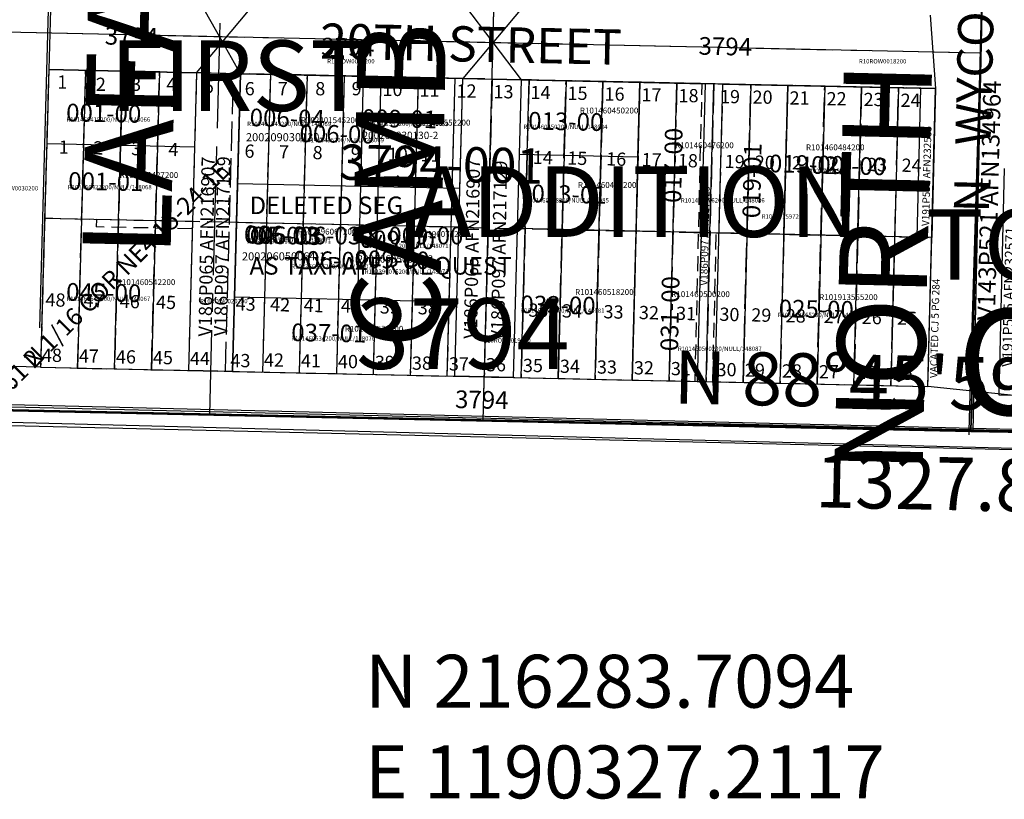
# Model space of a CAD drawing. Extents: x 1185142 to 1192549, y 215929 to 222171.
# Drawn here: x 1190345 to 1191015, y 216019 to 216549 of the extents above; entities that cross this region are included whole.
import ezdxf

# ---------------------------------------------------------------- set-up
doc = ezdxf.new("R2010")
doc.units = 0
doc.header["$LTSCALE"] = 50
doc.header["$MEASUREMENT"] = 0
for name, pattern in [('CENTER', [2, 1.25, -0.25, 0.25, -0.25]), ('EASEMENT', [0.3, 0.2, -0.1]), ('PLAT-LINE', [0.5, 0.4, -0.1]), ('SECTION', [2.5, 1.25, -0.25, 0.25, -0.25, 0.25, -0.25])]:
    doc.linetypes.add(name, pattern=pattern)
for name, color, linetype in [('06-112', 4, 'CONTINUOUS'), ('13-186', 8, 'CONTINUOUS'), ('17-187', 4, 'CONTINUOUS'), ('17-189', 4, 'CONTINUOUS'), ('35-191', 13, 'CONTINUOUS'), ('3701', 7, 'CONTINUOUS'), ('3794', 7, 'CONTINUOUS'), ('38-162', 2, 'CONTINUOUS'), ('39-185', 13, 'CONTINUOUS'), ('40-202', 13, 'CONTINUOUS'), ('4683', 7, 'CONTINUOUS'), ('48-011', 22, 'CONTINUOUS'), ('BIG-NAME', 15, 'CONTINUOUS'), ('CALCULATED-POSITION', 11, 'CONTINUOUS'), ('EASEMENT', 15, 'EASEMENT'), ('KEY-TEXT', 15, 'CONTINUOUS'), ('MEDLEYS-FIRST-ADDITION', 7, 'CONTINUOUS'), ('NOTATION', 3, 'CONTINUOUS'), ('PARCEL-ID', 7, 'CONTINUOUS'), ('PLAT', 3, 'CONTINUOUS'), ('PLAT-BOUNDARY', 8, 'CONTINUOUS'), ('PLAT-LINE', 4, 'PLAT-LINE'), ('PROC-NO', 4, 'CONTINUOUS'), ('PROC-NO-ORIG', 40, 'CONTINUOUS'), ('ROAD-NAME', 3, 'CONTINUOUS'), ('ROW', 3, 'CONTINUOUS'), ('ROW-CL', 11, 'CENTER'), ('ROW-TEXT', 7, 'CONTINUOUS'), ('ROW-VAC', 12, 'EASEMENT'), ('SHORT-PLAT', 9, 'CONTINUOUS'), ('SP7045', 10, 'CONTINUOUS'), ('SUB', 4, 'CONTINUOUS'), ('SUB-TEXT', 7, 'CONTINUOUS'), ('SUB_BLUM', 10, 'CONTINUOUS'), ('SUBRMM', 4, 'CONTINUOUS'), ('SURVEY', 7, 'CONTINUOUS'), ('SURVEY-VOL-PG', 7, 'CONTINUOUS'), ('TAX-LOT', 2, 'CONTINUOUS'), ('TIC', 7, 'CONTINUOUS')]:
    doc.layers.add(name, color=color, linetype=linetype)
doc.styles.add('L0', font='SIMPLEX', dxfattribs={"oblique": 15})

# ---------------------------------------------------------------- blocks, each defined once
blk = doc.blocks.new('06112')
at = {"layer": '06-112'}
blk.add_line((5310.75, 39.86), (0, 0), dxfattribs=at)
blk = doc.blocks.new('13186')
at = {"layer": '13-186'}
blk.add_line((5311.33, 39.14), (2655.67, 19.57), dxfattribs=at)
blk = doc.blocks.new('17187')
at = {"layer": '17-187'}
blk.add_line((-1327.69, -9.96), (0, 0), dxfattribs=at)
blk = doc.blocks.new('17189')
at = {"layer": '17-189'}
for p, q in [((-1297.79, 46.97), (-1298.53, 495.08)), ((0, 0), (-1327.69, -9.96))]:
    blk.add_line(p, q, dxfattribs=at)
blk = doc.blocks.new('35191')
at = {"layer": '35-191'}
blk.add_line((5310.36, -114.33), (1327.59, -28.58), dxfattribs=at)
blk = doc.blocks.new('38162')
at = {"layer": '38-162'}
blk.add_line((2655.12, -57.33), (5310.24, -114.66), dxfattribs=at)
blk = doc.blocks.new('39185')
at = {"layer": '39-185'}
blk.add_line((0, 0), (2650.78, -65.31), dxfattribs=at)
blk = doc.blocks.new('40202')
at = {"layer": '40-202'}
blk.add_line((1327.59, -28.58), (5310.36, -114.33), dxfattribs=at)
blk = doc.blocks.new('48011')
at = {"layer": '48-011'}
blk.add_line((0, 0), (-1327.83, -9.79), dxfattribs=at)
blk = doc.blocks.new('0000')
at = {"layer": 'MEDLEYS-FIRST-ADDITION'}
for p, q in [((0, 330), (-660, 330)), ((-660, 330), (-660, 0)), ((-630, 330), (-630, 275)), ((-605, 275), (-605, 330)), ((-580, 275), (-580, 330)), ((-555, 275), (-555, 330)), ((-530, 275), (-530, 330)), ((-505, 275), (-505, 330)), ((-480, 275), (-480, 330)), ((-455, 275), (-455, 330)), ((-430, 275), (-430, 330)), ((-405, 275), (-405, 330)), ((-380, 275), (-380, 330)), ((-355, 275), (-355, 330)), ((-330, 275), (-330, 330)), ((-305, 275), (-305, 330)), ((-280, 275), (-280, 330)), ((-255, 275), (-255, 330)), ((-230, 275), (-230, 330)), ((-205, 275), (-205, 330)), ((-180, 275), (-180, 330)), ((-155, 275), (-155, 330)), ((-130, 275), (-130, 330)), ((-105, 275), (-105, 330)), ((-80, 275), (-80, 330)), ((-55, 275), (-55, 330)), ((-30, 275), (-30, 330)), ((0, 0), (0, 330)), ((-30, 275), (-630, 275)), ((-30, 225), (-630, 225)), ((-630, 225), (-630, 25)), ((-605, 25), (-605, 225)), ((-580, 25), (-580, 225)), ((-555, 25), (-555, 225)), ((-530, 25), (-530, 225)), ((-505, 25), (-505, 225)), ((-480, 25), (-480, 225)), ((-455, 25), (-455, 225)), ((-430, 25), (-430, 225)), ((-405, 25), (-405, 225)), ((-380, 25), (-380, 225)), ((-355, 25), (-355, 225)), ((-330, 25), (-330, 225)), ((-305, 25), (-305, 225)), ((-280, 25), (-280, 225)), ((-255, 25), (-255, 225)), ((-230, 25), (-230, 225)), ((-205, 25), (-205, 225)), ((-180, 25), (-180, 225)), ((-155, 25), (-155, 225)), ((-130, 25), (-130, 225)), ((-105, 25), (-105, 225)), ((-80, 25), (-80, 225)), ((-55, 25), (-55, 225)), ((-30, 25), (-30, 225)), ((-30, 125), (-630, 125)), ((-630, 25), (-30, 25)), ((-660, 0), (0, 0))]:
    blk.add_line(p, q, dxfattribs=at)
at = {"layer": 'MEDLEYS-FIRST-ADDITION', "style": 'L0', "oblique": 15}
for s, height, p in [('block 2', 36, (-453.18, 313)), ('17', 12, (-452.09, 296.01)), ('10', 12, (-274.1, 295.57)), ('6', 12, (-173.27, 295.57)), ('24', 12, (-628.82, 294.76)), ('23', 12, (-602.5, 293.5)), ('22', 12, (-578.06, 294.13)), ('21', 12, (-552.99, 294.13)), ('20', 12, (-527.92, 294.76)), ('19', 12, (-502.23, 294.76)), ('18', 12, (-477.79, 294.13)), ('16', 12, (-427.02, 294.76)), ('15', 12, (-401.33, 294.76)), ('14', 12, (-376.89, 292.88)), ('13', 12, (-351.19, 292.88)), ('12', 12, (-327.24, 291.48)), ('9', 12, (-248.21, 294.21)), ('8', 12, (-222.32, 294.21)), ('7', 12, (-196.43, 294.21)), ('5', 12, (-148.74, 294.21)), ('3', 12, (-98.33, 294.21)), ('2', 12, (-73.8, 291.48)), ('1', 12, (-45.19, 294.21)), ('11', 12, (-301.35, 288.76)), ('4', 12, (-122.86, 288.76)), ('32', 12, (-452.55, 168.88)), ('43', 12, (-178.68, 170.14)), ('25', 12, (-627.4, 167)), ('26', 12, (-602.96, 165.12)), ('27', 12, (-577.27, 164.5)), ('33', 12, (-428.11, 163.87)), ('38', 12, (-302.77, 168.26)), ('39', 12, (-278.33, 163.87)), ('44', 12, (-154.24, 165.12)), ('28', 12, (-552.82, 158.86)), ('29', 12, (-527.76, 155.73)), ('34', 12, (-403.04, 158.86)), ('35', 12, (-377.97, 155.1)), ('40', 12, (-253.88, 157.61)), ('45', 12, (-129.17, 158.86)), ('46', 12, (-104.1, 155.1)), ('30', 12, (-503.94, 150.09)), ('36', 12, (-352.9, 150.09)), ('41', 12, (-225.68, 150.09)), ('47', 12, (-78.41, 148.83)), ('31', 12, (-476.99, 145.07)), ('37', 12, (-328.46, 145.07)), ('42', 12, (-204.37, 145.07)), ('48', 12, (-53.96, 145.07)), ('block 1', 36, (-451.3, 113.74)), ('24', 12, (-628.66, 66.75)), ('23', 12, (-602.33, 65.49)), ('22', 12, (-577.89, 66.12)), ('21', 12, (-552.82, 66.12)), ('20', 12, (-527.76, 66.75)), ('19', 12, (-502.06, 66.75)), ('18', 12, (-477.62, 66.12)), ('17', 12, (-451.92, 68)), ('16', 12, (-426.86, 66.75)), ('15', 12, (-401.16, 66.75)), ('14', 12, (-376.72, 64.87)), ('13', 12, (-351.02, 64.87)), ('12', 12, (-327.07, 63.47)), ('10', 12, (-273.93, 67.56)), ('9', 12, (-248.05, 66.2)), ('8', 12, (-222.16, 66.2)), ('7', 12, (-196.27, 66.2)), ('6', 12, (-173.1, 67.56)), ('5', 12, (-148.58, 66.2)), ('3', 12, (-98.16, 66.2)), ('2', 12, (-73.64, 63.47)), ('1', 12, (-45.02, 66.2)), ('11', 12, (-301.19, 60.75)), ('4', 12, (-122.69, 60.75))]:
    blk.add_text(s, height=height, dxfattribs=at).set_placement(p)
blk = doc.blocks.new('TIC')
at = {"layer": 'TIC', "color": 7}
for p, q in [((2.5, 0), (-2.5, 0)), ((0, 2.5), (0, -2.5))]:
    blk.add_line(p, q, dxfattribs=at)
blk = doc.blocks.new('3794')
at = {"layer": '3794'}
for p, q in [((663.81, 4.89), (661.58, 671.65)), ((331.91, 2.45), (330.24, 669.21)), ((160.18, 233.88), (311.32, 235)), ((256.36, 31.89), (255.89, 234.59)), ((281.04, 234.77), (281.51, 32.08)), ((306.67, 32.26), (306.18, 234.96)), ((311.83, 32.3), (311.32, 235)), ((351.32, 235.29), (476.18, 236.21)), ((351.83, 32.59), (351.32, 235.29)), ((356.98, 32.63), (356.46, 235.33)), ((381.61, 235.52), (382.13, 32.82)), ((407.29, 33), (406.75, 235.7)), ((431.89, 235.89), (432.45, 33.19)), ((457.61, 33.37), (457.03, 236.07)), ((476.18, 236.21), (476.76, 33.51)), ((488.18, 236.3), (633.03, 237.37)), ((488.18, 236.3), (488.76, 33.6)), ((507.32, 236.44), (507.92, 33.74)), ((533.08, 33.93), (532.46, 236.63)), ((557.6, 236.81), (558.24, 34.11)), ((583.4, 34.3), (582.75, 237)), ((607.89, 237.18), (608.55, 34.49)), ((633.71, 34.67), (633.03, 237.37)), ((29.61, 232.92), (130.19, 233.66)), ((29.61, 232.92), (29.95, 30.22)), ((54.76, 233.11), (55.11, 30.41)), ((80.26, 30.59), (79.9, 233.29)), ((105.04, 233.48), (105.42, 30.78)), ((130.19, 233.66), (130.58, 30.96)), ((160.18, 233.88), (160.58, 31.18)), ((180.46, 234.03), (180.88, 31.33)), ((206.04, 31.52), (205.61, 234.22)), ((230.75, 234.4), (231.2, 31.7)), ((476.47, 134.86), (351.58, 133.94)), ((633.37, 136.02), (488.47, 134.95)), ((130.38, 132.31), (29.78, 131.57)), ((311.58, 133.65), (160.38, 132.53)), ((351.83, 32.59), (476.76, 33.51)), ((488.76, 33.6), (633.71, 34.67)), ((29.95, 30.22), (130.58, 30.96)), ((160.58, 31.18), (311.83, 32.3)), ((0, 0), (663.81, 4.89))]:
    blk.add_line(p, q, dxfattribs=at)
at = {"layer": '3794', "style": 'L0', "oblique": 15}
for s, p in [('16', (410.47, 178.69)), ('17', (434.54, 178.86)), ('18', (459.22, 179.04)), ('19', (491.11, 179.28)), ('20', (511.56, 179.43)), ('21', (536.84, 179.62)), ('22', (562.12, 179.8)), ('23', (588, 179.99)), ('24', (611.46, 180.17)), ('1', (37.99, 175.94)), ('2', (61.46, 176.11)), ('3', (87.33, 176.3)), ('4', (112.61, 176.49)), ('6', (164.36, 176.87)), ('7', (187.83, 177.04)), ('8', (210.69, 177.21)), ('9', (236.58, 177.4)), ('10', (261.84, 177.59)), ('11', (284.11, 177.75)), ('14', (360.53, 178.32)), ('15', (384, 178.49)), ('48', (31.97, 71.86)), ('47', (57.84, 72.05)), ('46', (82.52, 72.23)), ('45', (107.19, 72.41)), ('43', (161.35, 72.81)), ('42', (184.82, 72.98)), ('41', (207.68, 73.15)), ('40', (232.96, 73.34)), ('39', (259.44, 73.53)), ('38', (285.31, 73.72)), ('35', (360.53, 74.28)), ('34', (383.4, 74.45)), ('33', (411.68, 74.66)), ('32', (435.75, 74.83)), ('31', (461.02, 75.02)), ('30', (490.51, 75.24)), ('29', (512.17, 75.4)), ('28', (535.64, 75.57)), ('27', (561.51, 75.76)), ('26', (587.39, 75.95)), ('25', (611.46, 76.13))]:
    blk.add_text(s, height=9, dxfattribs=at).set_placement(p)
blk = doc.blocks.new('4683')
at = {"layer": '4683'}
for p, q in [((5312.64, 13.78), (0, 0)), ((2657.56, 11.84), (5312.64, 13.78))]:
    blk.add_line(p, q, dxfattribs=at)
blk = doc.blocks.new('SP7045')
at = {"layer": 'SP7045'}
for p, q in [((5312.65, 13.8), (0, 0)), ((2657.57, 11.86), (5312.65, 13.8))]:
    blk.add_line(p, q, dxfattribs=at)
blk = doc.blocks.new('R10BLUM')
at = {"layer": 'SUB_BLUM'}
for p, q in [((-995.72, -7.34), (-997.38, 659.43)), ((-663.81, -4.89), (-666.04, 661.87)), ((-1328.05, 247.92), (-664.67, 252.81)), ((-1298.01, 223.15), (-694.45, 227.59)), ((-1298.01, 223.15), (-1297.67, 20.44)), ((-693.91, 24.89), (-694.59, 227.59)), ((-1297.67, 20.44), (-693.91, 24.89)), ((-663.81, -4.89), (0, 0)), ((-1327.62, -9.78), (-663.81, -4.89))]:
    blk.add_line(p, q, dxfattribs=at)

msp = doc.modelspace()

# ---------------------------------------------------------------- linework, layer by layer
at = {"layer": 'EASEMENT'}
for p, q in [((1190823.45, 216505.63), (1190820.82, 216404.32)), ((1190397.51, 216413.43), (1190397.38, 216408.44)), ((1190462.67, 216407.03), (1190397.38, 216408.44))]:
    msp.add_line(p, q, dxfattribs=at)
at = {"layer": 'PLAT-BOUNDARY'}
msp.add_lwpolyline([(1191009.36, 216935.79), (1190992.33, 216269.39), (1190328.65, 216283.68), (1190346.81, 216950.06)], close=True, dxfattribs=at)
at = {"layer": 'PLAT-LINE'}
for p, q in [((1190364.98, 216515.51), (1190359.46, 216312.88)), ((1190465.53, 216513.34), (1190364.98, 216515.51)), ((1190384.61, 216312.34), (1190390.12, 216514.96)), ((1190415.26, 216514.42), (1190409.76, 216311.8)), ((1190434.92, 216311.26), (1190440.4, 216513.88)), ((1190465.53, 216513.34), (1190460.07, 216310.71)), ((1190495.53, 216512.7), (1190465.53, 216513.34)), ((1190485.21, 216310.17), (1190490.66, 216512.8)), ((1190646.63, 216509.44), (1190495.53, 216512.7)), ((1190515.8, 216512.26), (1190510.36, 216309.63)), ((1190535.52, 216309.09), (1190540.94, 216511.72)), ((1190566.08, 216511.18), (1190560.67, 216308.55)), ((1190585.82, 216308.01), (1190591.21, 216510.63)), ((1190616.35, 216510.09), (1190610.97, 216307.47)), ((1190636.13, 216306.92), (1190641.49, 216509.55)), ((1190686.62, 216508.58), (1190646.63, 216509.44)), ((1190666.63, 216509.01), (1190661.27, 216306.38)), ((1190691.76, 216508.47), (1190686.42, 216305.84)), ((1190968.28, 216502.52), (1190686.62, 216508.58)), ((1190711.57, 216305.3), (1190716.9, 216507.93)), ((1190742.04, 216507.39), (1190736.72, 216304.76)), ((1190767.18, 216506.85), (1190761.88, 216304.21)), ((1190792.31, 216506.3), (1190787.03, 216303.67)), ((1190817.45, 216505.76), (1190812.18, 216303.13)), ((1190837.34, 216302.59), (1190842.59, 216505.22)), ((1190865.11, 216403.36), (1190867.73, 216504.68)), ((1190887.64, 216301.51), (1190892.86, 216504.14)), ((1190918, 216503.6), (1190912.79, 216300.97)), ((1190937.95, 216300.42), (1190943.14, 216503.06)), ((1190963.1, 216299.88), (1190968.28, 216502.52)), ((1190492.79, 216411.38), (1190362.22, 216414.19)), ((1190643.96, 216408.13), (1190492.79, 216411.38)), ((1190643.96, 216408.13), (1190965.69, 216401.2)), ((1190865.11, 216403.36), (1190862.49, 216302.05)), ((1190359.46, 216312.88), (1190460.07, 216310.71)), ((1190460.07, 216310.71), (1190490.06, 216310.06)), ((1190490.06, 216310.06), (1190641.28, 216306.81)), ((1190641.28, 216306.81), (1190681.27, 216305.95)), ((1190681.27, 216305.95), (1190963.1, 216299.88))]:
    msp.add_line(p, q, dxfattribs=at)
at = {"layer": 'ROW'}
for p, q in [((1190364.98, 216515.51), (1190363.6, 216464.85)), ((1190465.53, 216513.34), (1190364.98, 216515.51)), ((1190465.53, 216513.34), (1190464.17, 216462.68)), ((1190493.5, 216437.72), (1190495.53, 216512.7)), ((1190646.63, 216509.44), (1190495.53, 216512.7)), ((1190644.65, 216434.47), (1190646.63, 216509.44)), ((1190685.29, 216457.92), (1190686.62, 216508.58)), ((1190767.18, 216506.85), (1190686.62, 216508.58)), ((1190817.45, 216505.76), (1190767.18, 216506.85)), ((1190968.28, 216502.52), (1190817.45, 216505.76)), ((1190965.69, 216401.2), (1190968.28, 216502.52)), ((1190363.6, 216464.85), (1190362.22, 216414.19)), ((1190464.17, 216462.68), (1190462.8, 216412.03)), ((1190683.95, 216407.27), (1190685.29, 216457.92)), ((1190492.79, 216411.38), (1190493.5, 216437.72)), ((1190643.96, 216408.13), (1190644.65, 216434.47)), ((1190362.22, 216414.19), (1190359.46, 216313.02)), ((1190462.8, 216412.03), (1190460.07, 216310.71)), ((1190491.43, 216360.73), (1190492.79, 216411.38)), ((1190642.62, 216357.47), (1190643.96, 216408.13)), ((1190681.27, 216305.95), (1190683.95, 216407.27)), ((1190963.1, 216299.88), (1190965.69, 216401.2)), ((1190490.06, 216310.06), (1190491.43, 216360.73)), ((1190641.28, 216306.81), (1190642.62, 216357.47)), ((1190359.46, 216312.88), (1190460.07, 216310.71)), ((1190490.06, 216310.06), (1190641.28, 216306.81)), ((1190681.27, 216305.95), (1190761.88, 216304.21)), ((1190761.88, 216304.21), (1190812.18, 216303.13)), ((1190812.18, 216303.13), (1190963.1, 216299.88))]:
    msp.add_line(p, q, dxfattribs=at)
at = {"layer": 'ROW-CL'}
for p, q in [((1190492.23, 216946.93), (1190481.2, 216538.01)), ((1190660.49, 216276.39), (1190678.09, 216942.92)), ((1191009.36, 216935.79), (1190992.33, 216269.39)), ((1190335.67, 216541.15), (1190998.91, 216526.86)), ((1190481.2, 216538.01), (1190474.26, 216280.54))]:
    msp.add_line(p, q, dxfattribs=at)
at = {"layer": 'ROW-TEXT'}
for p, q in [((1191000.84, 216602.51), (1190991.57, 216294.41)), ((1190495.53, 216512.7), (1190465.53, 216513.34)), ((1190646.63, 216509.44), (1190686.62, 216508.58)), ((1191011.57, 216293.98), (1191015.22, 216448.13)), ((1190490.06, 216310.06), (1190460.07, 216310.71)), ((1190681.27, 216305.95), (1190641.28, 216306.81)), ((1190991.57, 216294.41), (1190990.98, 216269.41)), ((1191021.56, 216293.76), (1191011.57, 216293.98)), ((1190990.98, 216269.41), (1190327.21, 216283.71)), ((1190990.98, 216269.41), (1191654.75, 216255.12))]:
    msp.add_line(p, q, dxfattribs=at)
msp.add_lwpolyline([(1190965.69, 216401.2), (1190955.69, 216401.41), (1190958.28, 216502.73), (1190968.28, 216502.52), (1190965.69, 216401.2)], dxfattribs=at)
at = {"layer": 'ROW-VAC'}
for p, q in [((1190804.74, 216303.43), (1190809.48, 216505.71)), ((1190816.74, 216303.17), (1190819.11, 216404.32))]:
    msp.add_line(p, q, dxfattribs=at)
at = {"layer": 'SUB'}
msp.add_line((1191654.75, 216255.12), (1190327.21, 216283.71), dxfattribs=at)
at = {"layer": 'SUB-TEXT'}
msp.add_lwpolyline([(1190327.21, 216283.71, 0, 9, 0), (1190352.89, 216258.48, 0, 0, 0), (1190533.26, 216081.23, 0, 0, 0), (1190569.26, 216081.23, 0, 0, 0)], format="xyseb", dxfattribs=at)
at = {"layer": 'SUBRMM'}
msp.add_line((1188999.61, 216312.29), (1191654.75, 216255.12), dxfattribs=at)
at = {"layer": 'TAX-LOT', "color": 4}
for p, q in [((1190366.34, 216565.49), (1190364.98, 216515.51)), ((1190483.25, 216534.4), (1190466.88, 216563.33)), ((1190483.25, 216534.4), (1190506.87, 216562.46)), ((1190687.94, 216558.56), (1190646.63, 216509.44)), ((1190686.62, 216508.58), (1190647.95, 216559.43)), ((1190964.56, 216552.61), (1190968.28, 216502.52)), ((1190465.53, 216513.34), (1190483.25, 216534.4)), ((1190495.53, 216512.7), (1190483.25, 216534.4)), ((1190359.46, 216312.88), (1190309.47, 216314.1)), ((1190490.06, 216310.06), (1190460.07, 216310.71)), ((1190681.27, 216305.95), (1190641.28, 216306.81)), ((1191021.56, 216293.76), (1190963.1, 216299.88))]:
    msp.add_line(p, q, dxfattribs=at)
at = {"layer": 'TAX-LOT', "color": 5}
for p, q in [((1190364.98, 216515.51), (1190363.6, 216464.85)), ((1190465.53, 216513.34), (1190364.98, 216515.51)), ((1190465.53, 216513.34), (1190464.17, 216462.68)), ((1190493.5, 216437.72), (1190495.53, 216512.7)), ((1190579.22, 216510.89), (1190495.53, 216512.7)), ((1190577.22, 216435.92), (1190579.22, 216510.89)), ((1190646.63, 216509.44), (1190579.22, 216510.89)), ((1190644.65, 216434.47), (1190646.63, 216509.44)), ((1190685.29, 216457.92), (1190686.62, 216508.58)), ((1190767.18, 216506.85), (1190686.62, 216508.58)), ((1190765.85, 216456.19), (1190767.18, 216506.85)), ((1190817.45, 216505.76), (1190767.18, 216506.85)), ((1190814.82, 216404.45), (1190817.45, 216505.76)), ((1190867.73, 216504.68), (1190817.45, 216505.76)), ((1190867.73, 216504.68), (1190865.11, 216403.36)), ((1190968.28, 216502.52), (1190867.73, 216504.68)), ((1190965.69, 216401.2), (1190968.28, 216502.52)), ((1190363.6, 216464.85), (1190362.22, 216414.19)), ((1190464.17, 216462.68), (1190363.6, 216464.85)), ((1190464.17, 216462.68), (1190462.8, 216412.03)), ((1190683.95, 216407.27), (1190685.29, 216457.92)), ((1190685.29, 216457.92), (1190765.85, 216456.19)), ((1190764.53, 216405.53), (1190765.85, 216456.19)), ((1190491.43, 216360.73), (1190493.5, 216437.72)), ((1190577.22, 216435.92), (1190493.5, 216437.72)), ((1190575.17, 216358.92), (1190577.22, 216435.92)), ((1190644.65, 216434.47), (1190577.22, 216435.92)), ((1190642.62, 216357.47), (1190644.65, 216434.47)), ((1190362.22, 216414.19), (1190359.46, 216312.88)), ((1190462.8, 216412.03), (1190362.22, 216414.19)), ((1190462.8, 216412.03), (1190460.07, 216310.71)), ((1190681.27, 216305.95), (1190683.95, 216407.27)), ((1190764.53, 216405.53), (1190683.95, 216407.27)), ((1190761.88, 216304.21), (1190764.53, 216405.53)), ((1190814.82, 216404.45), (1190764.53, 216405.53)), ((1190812.18, 216303.13), (1190814.82, 216404.45)), ((1190865.11, 216403.36), (1190814.82, 216404.45)), ((1190965.69, 216401.2), (1190865.11, 216403.36)), ((1190963.1, 216299.88), (1190965.69, 216401.2)), ((1190490.06, 216310.06), (1190491.43, 216360.73)), ((1190491.43, 216360.73), (1190575.17, 216358.92)), ((1190575.17, 216358.92), (1190642.62, 216357.47)), ((1190641.28, 216306.81), (1190642.62, 216357.47)), ((1190359.46, 216312.88), (1190460.07, 216310.71)), ((1190490.06, 216310.06), (1190641.28, 216306.81)), ((1190681.27, 216305.95), (1190761.88, 216304.21)), ((1190761.88, 216304.21), (1190812.18, 216303.13)), ((1190812.18, 216303.13), (1190963.1, 216299.88))]:
    msp.add_line(p, q, dxfattribs=at)
at = {"layer": 'TAX-LOT', "color": 12, "linetype": 'SECTION'}
for q in [(1190327.21, 216283.71), (1191654.75, 216255.12)]:
    msp.add_line((1190990.98, 216269.41), q, dxfattribs=at)

# ---------------------------------------------------------------- block references
at = {"layer": '3701', "rotation": 358.3440808700287}
msp.add_blockref('R10BLUM', (1191656, 216254.95), dxfattribs=at)
at = {"layer": 'PLAT'}
for name, p, xscale, yscale, zscale, rotation in [('4683', (1186344.61, 216369.48), 1.00127418065782, 1.00127418065782, 1.00127418065782, 358.4698619053767), ('0000', (1191654.75, 216255.12), 1.001866833753464, 1.001866833753464, 1.001866833753464, 358.7665760280437)]:
    msp.add_blockref(name, p, dxfattribs=dict(at, xscale=xscale, yscale=yscale, zscale=zscale, rotation=rotation))
at = {"layer": 'PLAT', "rotation": 358.3440808700277}
msp.add_blockref('3794', (1190328.65, 216283.54), dxfattribs=at)
at = {"layer": 'SUB', "rotation": 358.617433611408}
msp.add_blockref('SP7045', (1186344.61, 216369.48), dxfattribs=at)
at = {"layer": 'SURVEY'}
for name, p, rotation in [('06112', (1186344.61, 216369.48), 358.336304147512), ('38162', (1186344.45, 216369.49), 0.00314067734279348), ('13186', (1186344.61, 216369.48), 358.3440819252899), ('17189', (1191654.75, 216255.12), 358.3362430541216), ('39185', (1189003.97, 216320.43), 359.9999999999998), ('17187', (1191654.75, 216255.12), 358.3362430541219), ('48011', (1191654.75, 216255.12), 358.3440819252895)]:
    msp.add_blockref(name, p, dxfattribs=dict(at, rotation=rotation))
at = {"layer": 'SURVEY', "xscale": 0.999851368144068, "yscale": 0.999851368144068, "zscale": 0.999851368144068, "rotation": 0.006482551129014524}
msp.add_blockref('35191', (1186344.61, 216369.48), dxfattribs=at)
at = {"layer": 'SURVEY'}
msp.add_blockref('40202', (1186344.61, 216369.48), dxfattribs=at)
at = {"layer": 'TIC'}
msp.add_blockref('TIC', (1190990.98, 216269.41), dxfattribs=at)

# ---------------------------------------------------------------- texts
at = {"layer": 'BIG-NAME', "style": 'L0', "oblique": 15}
for s, rotation, p in [('CAMBRIAN AVENUE NORTH', 88.72025, (1190630.52, 216325)), ('NORTH   WYCOFF AVENUE', 88.64349, (1190959.36, 216239.76)), ('LAFAYETTE', 88.72025, (1190447.83, 216387.63))]:
    msp.add_text(s, height=60, rotation=rotation, dxfattribs=at).set_placement(p)
at = {"layer": 'CALCULATED-POSITION', "style": 'L0', "oblique": 15}
msp.add_text('x861 N 1/16 COR NE4 15-24-1E', height=12.0001, rotation=45.00341, dxfattribs=at).set_placement((1190327.18, 216283.7))
at = {"layer": 'KEY-TEXT', "style": 'L0', "oblique": 15}
for s, p in [('FIRST', (1190406.69, 216487.32)), ('ADDITION', (1190612.83, 216401.61)), ('TO PORT ORCHARD', (1190961.71, 216372.46)), ('3794', (1190574.05, 216311.83))]:
    msp.add_text(s, height=48, dxfattribs=at).set_placement(p)
at = {"layer": 'NOTATION', "style": 'L0', "oblique": 15}
for s, rotation, p in [('006-00', 358.78348, (1190535.5, 216466.23)), ('019-00', 358.78348, (1190854.82, 216445.67)), ('006-03', 358.78348, (1190497.68, 216397.55)), ('006-02', 358.78348, (1190531.03, 216380.23)), ('009-00', 358.78348, (1190572.82, 216380.66)), ('PT.    2 ', 45, (1190327.21, 216283.71))]:
    msp.add_text(s, height=12, rotation=rotation, dxfattribs=at).set_placement(p)
for s, height, p in [('R101460435200/NULL/148069', 3, (1190536, 216466)), ('R101460484200', 4, (1190880.13, 216460.55)), ('DELETED SEG', 12, (1190501.61, 216417.09)), ('OF 006-03 & 009-00', 12, (1190501.61, 216396.52)), ('R102396067200/NULL/148071', 3, (1190500, 216398)), ('AS TAXPAYER REQUEST', 12, (1190501.61, 216375.95)), ('R102366805200/NULL/148071', 3, (1190530, 216380)), ('R102396075200/NULL/148071', 3, (1190579.96, 216376.45))]:
    msp.add_text(s, height=height, dxfattribs=at).set_placement(p)
at = {"layer": 'PARCEL-ID', "style": 'L0', "oblique": 15}
for s, rotation, p in [('001-00', 358.78348, (1190376.75, 216480.34)), ('006-04', 358.78348, (1190501.6, 216476.99)), ('009-01', 358.78348, (1190577.97, 216476.59)), ('013-00', 358.78348, (1190691.05, 216474.74)), ('017-00', 88.78348, (1190795.16, 216424.6)), ('019-01', 88.78348, (1190848.88, 216414.23)), ('021-00', 358.78348, (1190883.46, 216444.65)), ('001-01', 358.78348, (1190378.16, 216433.78)), ('013-01', 358.78348, (1190693.3, 216425.25)), ('006-03', 358.78348, (1190499.22, 216397.16)), ('009-00', 358.78348, (1190576.47, 216394.27)), ('045-00', 358.78348, (1190376.75, 216358.29)), ('031-00', 88.78348, (1190793.04, 216323.72)), ('033-00', 358.78348, (1190685.79, 216349.82)), ('025-00', 358.78348, (1190861.48, 216347)), ('037-01', 358.78348, (1190529.86, 216330.78))]:
    msp.add_text(s, height=12, rotation=rotation, dxfattribs=at).set_placement(p)
at = {"layer": 'PLAT-BOUNDARY', "style": 'L0', "oblique": 15}
for s, p in [('FIRST', (1190406.69, 216487.32)), ('ADDITION', (1190612.83, 216401.61))]:
    msp.add_text(s, height=48, dxfattribs=at).set_placement(p)
at = {"layer": 'PLAT-LINE', "style": 'L0', "oblique": 15}
for s, p in [('1', (1190370.82, 216502.48)), ('2', (1190397.07, 216500.98)), ('3', (1190421.06, 216500.98)), ('4', (1190445.06, 216500.98)), ('5', (1190470.56, 216499.48)), ('6', (1190498.31, 216497.98)), ('7', (1190520.81, 216497.98)), ('8', (1190546.31, 216497.98)), ('9', (1190571.06, 216497.98)), ('10', (1190592.04, 216497.47)), ('11', (1190617.22, 216496.94)), ('12', (1190642.39, 216496.41)), ('13', (1190667.57, 216495.89)), ('14', (1190692.75, 216495.36)), ('15', (1190717.92, 216494.83)), ('16', (1190743.1, 216494.31)), ('17', (1190768.27, 216493.78)), ('18', (1190793.45, 216493.25)), ('19', (1190821.64, 216492.58)), ('20', (1190843.8, 216492.2)), ('21', (1190868.98, 216491.68)), ('22', (1190894.15, 216491.15)), ('23', (1190919.33, 216490.62)), ('24', (1190944.51, 216490.1)), ('48', (1190360.36, 216316.53)), ('47', (1190385.53, 216315.99)), ('46', (1190410.7, 216315.46)), ('45', (1190435.87, 216314.93)), ('44', (1190461.04, 216314.4)), ('43', (1190488.59, 216312.93)), ('42', (1190511.38, 216313.33)), ('41', (1190536.55, 216312.8)), ('40', (1190561.73, 216312.27)), ('39', (1190586.9, 216311.74)), ('38', (1190612.07, 216311.21)), ('37', (1190637.24, 216310.67)), ('36', (1190662.41, 216310.14)), ('35', (1190687.58, 216309.61)), ('34', (1190712.75, 216309.08)), ('33', (1190737.92, 216308.55)), ('32', (1190763.1, 216308.01)), ('31', (1190788.27, 216307.48)), ('30', (1190819.29, 216306.77)), ('29', (1190838.61, 216306.42)), ('28', (1190863.78, 216305.89)), ('27', (1190888.95, 216305.35)), ('26', (1190914.12, 216304.82)), ('25', (1190939.29, 216304.29))]:
    msp.add_text(s, height=9, dxfattribs=at).set_placement(p)
msp.add_text('3794-001', height=24, rotation=358.77776, dxfattribs=at).set_placement((1190562.49, 216440.64))
at = {"layer": 'PROC-NO', "style": 'L0', "oblique": 15}
for s, height, p in [('R10ROW0029200', 3, (1190554.43, 216519.64)), ('R10ROW0018200', 3, (1190916.19, 216519.64)), ('R101460419200', 4, (1190414.65, 216492.36)), ('R101460450200', 4, (1190726.3, 216485.62)), ('R102401545200', 4, (1190536.5, 216479.05)), ('R102401552200', 4, (1190612.06, 216477.4)), ('R101460476200', 4, (1190791.19, 216461.97)), ('R101460427200', 4, (1190413.28, 216441.7)), ('R102471605200', 3, (1190880, 216445)), ('R10ROW0030200', 3, (1190325.52, 216433.21)), ('R101460468200', 4, (1190724.99, 216434.96)), ('R102471597200', 3, (1190850, 216414)), ('R102396067200', 4, (1190534.45, 216403.18)), ('R102396075200', 4, (1190610.04, 216401.54)), ('R101460542200', 4, (1190411.32, 216368.83)), ('R101460518200', 4, (1190723.07, 216362.1)), ('R101460500200', 4, (1190788.51, 216360.65)), ('R101913565200', 4, (1190889.1, 216358.62)), ('R10ROW0020200', 3, (1190467.99, 216356.39)), ('R101460534200', 4, (1190566.4, 216337.09)), ('R10ROW0019200', 3, (1190660.61, 216329.67))]:
    msp.add_text(s, height=height, dxfattribs=at).set_placement(p)
at = {"layer": 'PROC-NO-ORIG', "style": 'L0', "oblique": 15}
for s, p in [('R101460419200/NULL/148066', (1190377, 216480)), ('R101460450200/NULL/148084', (1190688, 216475)), ('R101460427200/NULL/148068', (1190378, 216434)), ('R101460468200/NULL/148085', (1190689, 216425)), ('R101460476200/NULL/148086', (1190795, 216425)), ('R102396067200/NULL/148071', (1190500, 216397)), ('R102396075200/NULL/148071', (1190580, 216394)), ('R101460542200/NULL/148067', (1190377, 216358)), ('R101460518200/NULL/148081', (1190686, 216350)), ('R101913565200/NULL/148083', (1190861, 216347)), ('R101460534200/NULL/148070', (1190530, 216331)), ('R101460500200/NULL/148087', (1190793, 216324))]:
    msp.add_text(s, height=3, dxfattribs=at).set_placement(p)
at = {"layer": 'PROC-NO-ORIG', "oblique": 15}
for s, p in [('R102401545200/NULL/148069', (1190500, 216477)), ('R102401552200/NULL/148069', (1190580, 216477))]:
    msp.add_text(s, height=3, dxfattribs=at).set_placement(p)
at = {"layer": 'ROAD-NAME', "style": 'L0', "oblique": 15}
for s, rotation, p in [('N   WYCOFF  AVENUE', 88.64349, (1191004.61, 216417.91)), ('20TH STREET', 358.8146, (1190549.36, 216522.97))]:
    msp.add_text(s, height=24, rotation=rotation, dxfattribs=at).set_placement(p)
at = {"layer": 'ROW-TEXT', "style": 'L0', "oblique": 15}
for s, height, rotation, p in [('3794', 12, 358.82728, (1190403.04, 216532.53)), ('3794', 12, 358.82728, (1190550.21, 216525.19)), ('3794', 12, 358.82728, (1190806.97, 216525.66)), ('V143P521 AFN134964', 12, 88.50542, (1191008.63, 216344.7)), ('V191P552 AFN232565', 5, 88.58728, (1190963.91, 216408.97)), ('V186P065 AFN216907', 9, 88.98168, (1190475.81, 216333.77)), ('V186P097 AFN217129', 9, 88.98168, (1190486.39, 216333.94)), ('V186P065 AFN216907', 9, 88.98168, (1190656.33, 216332.27)), ('V186P097 AFN217129', 9, 88.98168, (1190674.71, 216331.08)), ('V186P097 AFN217129', 5, 88.65979, (1190813.08, 216368.43)), ('V191P555 AFN232571', 7, 88.50542, (1191020.44, 216313.11)), ('3794', 12, 358.82728, (1190641.33, 216285.19))]:
    msp.add_text(s, height=height, rotation=rotation, dxfattribs=at).set_placement(p)
at = {"layer": 'ROW-VAC', "style": 'L0', "oblique": 15}
msp.add_text('VACATED CJ 5 PG 284', height=5, rotation=88.58728, dxfattribs=at).set_placement((1190969.43, 216305.52))
at = {"layer": 'SHORT-PLAT', "style": 'L0', "oblique": 15}
for s, height, p in [('200209030130-1', 5.5, (1190499.17, 216466.7)), ('200209030130-2', 5, (1190578.46, 216468.22)), ('200206050064-1', 5.5, (1190496.45, 216385.63)), ('200206050064-2', 5, (1190575.03, 216384.1))]:
    msp.add_text(s, height=height, dxfattribs=at).set_placement(p)
at = {"layer": 'SUB-TEXT', "style": 'L0', "oblique": 15}
for s, p in [("N 88%%D45'59'' W", (1190789.91, 216288.32)), ('1327.84', (1190886.13, 216217.66))]:
    msp.add_text(s, height=36, rotation=358.7663, dxfattribs=at).set_placement(p)
for s, p in [(' N 216283.7094', (1190569.26, 216081.23)), (' E 1190327.2117', (1190569.26, 216019.51))]:
    msp.add_text(s, height=36, dxfattribs=at).set_placement(p)
at = {"layer": 'SURVEY-VOL-PG', "style": 'L0', "oblique": 15}
msp.add_text('OMS', height=72, dxfattribs=at).set_placement((1190982.65, 216280.52))

doc.saveas('drawing.dxf')
